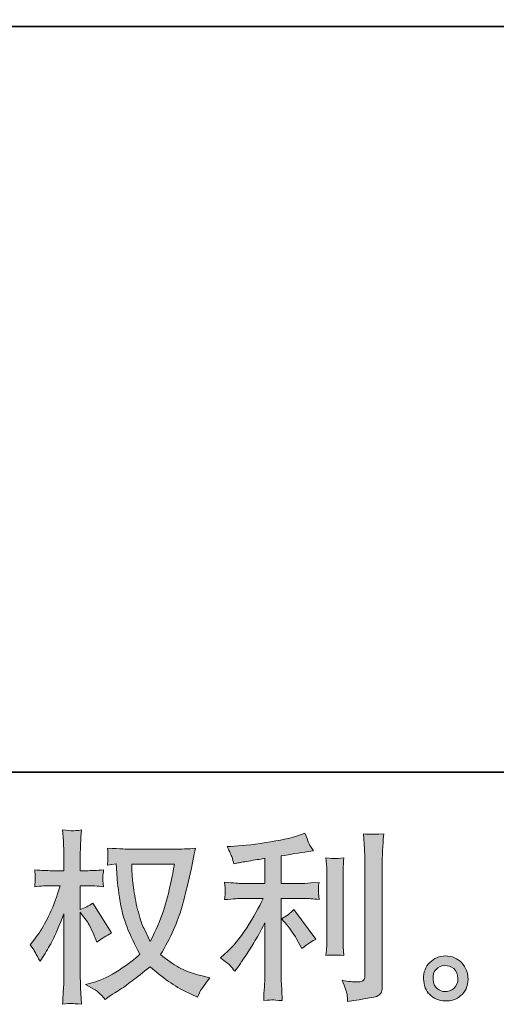
# Model space of a CAD drawing. Units: inches. Extents: x 6.3 to 94.3, y -68.9 to -19.2.
# Drawn here: x 49.4 to 54.8, y -68.9 to -57.8 of the extents above; entities that cross this region are included whole.
import ezdxf

# ---------------------------------------------------------------- set-up
doc = ezdxf.new("R2010")
doc.units = ezdxf.units.IN
doc.header["$MEASUREMENT"] = 0
doc.layers.add('图层 1', color=7, linetype='Continuous')

msp = doc.modelspace()

# ---------------------------------------------------------------- hatches: boundary and pattern name
at = {"layer": '图层 1'}
h = msp.add_hatch(color=256, dxfattribs=at)
h.dxf.hatch_style = 2
edge = h.paths.add_edge_path()
edge.add_spline(control_points=[(51.162, -67.346), (51.158, -67.378), (51.144, -67.447), (51.121, -67.555), (51.099, -67.662), (51.071, -67.768), (51.038, -67.872), (51.005, -67.976), (50.955, -68.091), (50.889, -68.218), (50.889, -68.218), (50.819, -68.071), (50.819, -68.071), (50.798, -68.032), (50.777, -67.97), (50.755, -67.888), (50.732, -67.805), (50.716, -67.721), (50.704, -67.637), (50.692, -67.553), (50.686, -67.492), (50.684, -67.453), (50.683, -67.415), (50.682, -67.379), (50.682, -67.346), (50.682, -67.346), (51.162, -67.346), (51.162, -67.346)], knot_values=[0, 0, 0, 0, 1, 1, 1, 2, 2, 2, 3, 3, 3, 4, 4, 4, 5, 5, 5, 6, 6, 6, 7, 7, 7, 8, 8, 8, 9, 9, 9, 9], degree=3, periodic=0)
edge = h.paths.add_edge_path()
edge.add_spline(control_points=[(50.504, -67.342), (50.504, -67.342), (50.511, -67.442), (50.511, -67.442), (50.513, -67.501), (50.524, -67.594), (50.543, -67.721), (50.561, -67.849), (50.59, -67.961), (50.627, -68.056), (50.665, -68.152), (50.713, -68.254), (50.771, -68.362), (50.716, -68.415), (50.638, -68.475), (50.537, -68.542), (50.437, -68.609), (50.344, -68.654), (50.258, -68.676), (50.258, -68.676), (50.157, -68.703), (50.157, -68.703), (50.157, -68.703), (50.254, -68.756), (50.254, -68.756), (50.283, -68.772), (50.325, -68.81), (50.38, -68.872), (50.38, -68.872), (50.44, -68.829), (50.44, -68.829), (50.444, -68.826), (50.473, -68.808), (50.526, -68.775), (50.579, -68.742), (50.632, -68.705), (50.684, -68.664), (50.737, -68.623), (50.804, -68.57), (50.887, -68.504), (50.976, -68.581), (51.055, -68.642), (51.121, -68.687), (51.188, -68.732), (51.265, -68.774), (51.352, -68.814), (51.352, -68.814), (51.422, -68.847), (51.422, -68.847), (51.422, -68.847), (51.445, -68.798), (51.445, -68.798), (51.456, -68.772), (51.495, -68.716), (51.561, -68.63), (51.561, -68.63), (51.461, -68.603), (51.461, -68.603), (51.358, -68.577), (51.275, -68.546), (51.212, -68.511), (51.15, -68.476), (51.08, -68.428), (51.005, -68.366), (51.063, -68.272), (51.112, -68.178), (51.152, -68.085), (51.193, -67.992), (51.223, -67.912), (51.242, -67.845), (51.262, -67.779), (51.283, -67.697), (51.305, -67.601), (51.328, -67.504), (51.343, -67.44), (51.35, -67.407), (51.35, -67.407), (51.377, -67.27), (51.377, -67.27), (51.381, -67.247), (51.389, -67.212), (51.402, -67.165), (51.317, -67.172), (51.237, -67.175), (51.16, -67.175), (51.16, -67.175), (50.649, -67.175), (50.649, -67.175), (50.637, -67.175), (50.555, -67.171), (50.405, -67.163), (50.411, -67.212), (50.413, -67.242), (50.412, -67.252), (50.412, -67.263), (50.411, -67.275), (50.41, -67.289), (50.41, -67.304), (50.408, -67.326), (50.405, -67.355), (50.405, -67.355), (50.504, -67.342), (50.504, -67.342)], knot_values=[0, 0, 0, 0, 1, 1, 1, 2, 2, 2, 3, 3, 3, 4, 4, 4, 5, 5, 5, 6, 6, 6, 7, 7, 7, 8, 8, 8, 9, 9, 9, 10, 10, 10, 11, 11, 11, 12, 12, 12, 13, 13, 13, 14, 14, 14, 15, 15, 15, 16, 16, 16, 17, 17, 17, 18, 18, 18, 19, 19, 19, 20, 20, 20, 21, 21, 21, 22, 22, 22, 23, 23, 23, 24, 24, 24, 25, 25, 25, 26, 26, 26, 27, 27, 27, 28, 28, 28, 29, 29, 29, 30, 30, 30, 31, 31, 31, 32, 32, 32, 33, 33, 33, 34, 34, 34, 34], degree=3, periodic=0)
edge = h.paths.add_edge_path()
edge.add_spline(control_points=[(49.532, -68.254), (49.532, -68.254), (49.575, -68.314), (49.575, -68.314), (49.575, -68.317), (49.598, -68.359), (49.645, -68.442), (49.645, -68.442), (49.687, -68.376), (49.687, -68.376), (49.724, -68.317), (49.758, -68.258), (49.788, -68.201), (49.818, -68.144), (49.86, -68.045), (49.914, -67.905), (49.914, -67.905), (49.914, -68.583), (49.914, -68.583), (49.914, -68.638), (49.913, -68.69), (49.91, -68.74), (49.907, -68.789), (49.904, -68.852), (49.899, -68.928), (49.948, -68.921), (49.982, -68.918), (50.001, -68.918), (50.02, -68.919), (50.057, -68.922), (50.113, -68.928), (50.113, -68.928), (50.103, -68.742), (50.103, -68.742), (50.1, -68.698), (50.099, -68.645), (50.099, -68.583), (50.099, -68.583), (50.099, -67.886), (50.099, -67.886), (50.099, -67.886), (50.136, -67.94), (50.136, -67.94), (50.136, -67.94), (50.179, -67.996), (50.179, -67.996), (50.192, -68.014), (50.207, -68.043), (50.227, -68.085), (50.246, -68.127), (50.26, -68.158), (50.268, -68.176), (50.268, -68.176), (50.287, -68.225), (50.287, -68.225), (50.34, -68.187), (50.396, -68.152), (50.452, -68.122), (50.452, -68.122), (50.241, -67.785), (50.241, -67.785), (50.196, -67.815), (50.148, -67.839), (50.099, -67.857), (50.099, -67.857), (50.099, -67.588), (50.099, -67.588), (50.099, -67.588), (50.171, -67.588), (50.171, -67.588), (50.232, -67.588), (50.296, -67.592), (50.363, -67.599), (50.356, -67.546), (50.353, -67.508), (50.354, -67.486), (50.355, -67.464), (50.358, -67.438), (50.363, -67.409), (50.289, -67.415), (50.223, -67.418), (50.165, -67.418), (50.165, -67.418), (50.099, -67.418), (50.099, -67.418), (50.099, -67.418), (50.099, -67.238), (50.099, -67.238), (50.099, -67.202), (50.1, -67.161), (50.103, -67.114), (50.105, -67.067), (50.109, -67.015), (50.113, -66.957), (50.064, -66.965), (50.03, -66.968), (50.009, -66.968), (49.989, -66.967), (49.953, -66.964), (49.899, -66.957), (49.899, -66.957), (49.908, -67.083), (49.908, -67.083), (49.912, -67.145), (49.914, -67.198), (49.914, -67.244), (49.914, -67.244), (49.914, -67.418), (49.914, -67.418), (49.914, -67.418), (49.782, -67.418), (49.782, -67.418), (49.725, -67.418), (49.66, -67.415), (49.585, -67.409), (49.585, -67.409), (49.591, -67.475), (49.591, -67.475), (49.591, -67.479), (49.591, -67.487), (49.59, -67.5), (49.59, -67.513), (49.589, -67.526), (49.588, -67.541), (49.588, -67.555), (49.587, -67.575), (49.585, -67.599), (49.653, -67.592), (49.716, -67.588), (49.775, -67.588), (49.775, -67.588), (49.871, -67.588), (49.871, -67.588), (49.828, -67.721), (49.8, -67.802), (49.788, -67.832), (49.775, -67.863), (49.75, -67.916), (49.71, -67.992), (49.671, -68.069), (49.629, -68.134), (49.585, -68.188), (49.585, -68.188), (49.532, -68.254), (49.532, -68.254)], knot_values=[0, 0, 0, 0, 1, 1, 1, 2, 2, 2, 3, 3, 3, 4, 4, 4, 5, 5, 5, 6, 6, 6, 7, 7, 7, 8, 8, 8, 9, 9, 9, 10, 10, 10, 11, 11, 11, 12, 12, 12, 13, 13, 13, 14, 14, 14, 15, 15, 15, 16, 16, 16, 17, 17, 17, 18, 18, 18, 19, 19, 19, 20, 20, 20, 21, 21, 21, 22, 22, 22, 23, 23, 23, 24, 24, 24, 25, 25, 25, 26, 26, 26, 27, 27, 27, 28, 28, 28, 29, 29, 29, 30, 30, 30, 31, 31, 31, 32, 32, 32, 33, 33, 33, 34, 34, 34, 35, 35, 35, 36, 36, 36, 37, 37, 37, 38, 38, 38, 39, 39, 39, 40, 40, 40, 41, 41, 41, 42, 42, 42, 43, 43, 43, 44, 44, 44, 45, 45, 45, 46, 46, 46, 47, 47, 47, 48, 48, 48, 48], degree=3, periodic=0)
h = msp.add_hatch(color=256, dxfattribs=at)
h.dxf.hatch_style = 2
edge = h.paths.add_edge_path()
edge.add_spline(control_points=[(52.434, -68.034), (52.47, -68.075), (52.514, -68.14), (52.565, -68.23), (52.565, -68.23), (52.602, -68.296), (52.602, -68.296), (52.672, -68.244), (52.725, -68.209), (52.761, -68.191), (52.761, -68.191), (52.513, -67.856), (52.513, -67.856), (52.47, -67.9), (52.423, -67.935), (52.37, -67.961), (52.37, -67.961), (52.434, -68.034), (52.434, -68.034)], knot_values=[0, 0, 0, 0, 1, 1, 1, 2, 2, 2, 3, 3, 3, 4, 4, 4, 5, 5, 5, 6, 6, 6, 6], degree=3, periodic=0)
edge = h.paths.add_edge_path()
edge.add_spline(control_points=[(51.792, -68.491), (51.808, -68.509), (51.825, -68.53), (51.845, -68.555), (51.845, -68.555), (51.886, -68.499), (51.886, -68.499), (51.893, -68.49), (51.916, -68.456), (51.954, -68.398), (51.993, -68.34), (52.028, -68.285), (52.06, -68.233), (52.091, -68.18), (52.133, -68.106), (52.184, -68.009), (52.184, -68.009), (52.184, -68.617), (52.184, -68.617), (52.184, -68.643), (52.182, -68.681), (52.178, -68.731), (52.175, -68.78), (52.173, -68.832), (52.171, -68.886), (52.226, -68.88), (52.259, -68.878), (52.272, -68.878), (52.284, -68.879), (52.32, -68.882), (52.381, -68.886), (52.381, -68.886), (52.374, -68.764), (52.374, -68.764), (52.369, -68.677), (52.367, -68.628), (52.368, -68.617), (52.368, -68.617), (52.368, -67.732), (52.368, -67.732), (52.368, -67.732), (52.633, -67.732), (52.633, -67.732), (52.674, -67.732), (52.729, -67.736), (52.796, -67.743), (52.796, -67.743), (52.79, -67.675), (52.79, -67.675), (52.79, -67.675), (52.79, -67.645), (52.79, -67.645), (52.789, -67.622), (52.788, -67.606), (52.789, -67.599), (52.79, -67.592), (52.792, -67.575), (52.796, -67.551), (52.796, -67.551), (52.703, -67.557), (52.703, -67.557), (52.703, -67.557), (52.635, -67.562), (52.635, -67.562), (52.635, -67.562), (52.368, -67.562), (52.368, -67.562), (52.368, -67.562), (52.368, -67.252), (52.368, -67.252), (52.472, -67.232), (52.573, -67.216), (52.672, -67.202), (52.672, -67.202), (52.732, -67.194), (52.732, -67.194), (52.732, -67.194), (52.695, -67.138), (52.695, -67.138), (52.692, -67.135), (52.673, -67.088), (52.637, -66.995), (52.637, -66.995), (52.565, -67.02), (52.565, -67.02), (52.479, -67.05), (52.355, -67.077), (52.193, -67.101), (52.031, -67.125), (51.9, -67.14), (51.801, -67.144), (51.801, -67.144), (51.76, -67.146), (51.76, -67.146), (51.787, -67.204), (51.805, -67.244), (51.813, -67.266), (51.82, -67.288), (51.827, -67.313), (51.834, -67.34), (51.834, -67.34), (51.884, -67.33), (51.884, -67.33), (51.911, -67.325), (51.959, -67.316), (52.027, -67.305), (52.096, -67.294), (52.148, -67.285), (52.184, -67.278), (52.184, -67.278), (52.184, -67.562), (52.184, -67.562), (52.184, -67.562), (51.904, -67.562), (51.904, -67.562), (51.896, -67.562), (51.838, -67.557), (51.729, -67.549), (51.729, -67.549), (51.735, -67.613), (51.735, -67.613), (51.735, -67.614), (51.735, -67.624), (51.735, -67.644), (51.735, -67.644), (51.735, -67.683), (51.735, -67.683), (51.734, -67.698), (51.732, -67.719), (51.729, -67.745), (51.838, -67.737), (51.896, -67.732), (51.904, -67.732), (51.904, -67.732), (52.165, -67.732), (52.165, -67.732), (52.117, -67.834), (52.055, -67.945), (51.98, -68.063), (51.905, -68.182), (51.82, -68.282), (51.727, -68.363), (51.727, -68.363), (51.681, -68.402), (51.681, -68.402), (51.739, -68.444), (51.776, -68.473), (51.792, -68.491)], knot_values=[0, 0, 0, 0, 1, 1, 1, 2, 2, 2, 3, 3, 3, 4, 4, 4, 5, 5, 5, 6, 6, 6, 7, 7, 7, 8, 8, 8, 9, 9, 9, 10, 10, 10, 11, 11, 11, 12, 12, 12, 13, 13, 13, 14, 14, 14, 15, 15, 15, 16, 16, 16, 17, 17, 17, 18, 18, 18, 19, 19, 19, 20, 20, 20, 21, 21, 21, 22, 22, 22, 23, 23, 23, 24, 24, 24, 25, 25, 25, 26, 26, 26, 27, 27, 27, 28, 28, 28, 29, 29, 29, 30, 30, 30, 31, 31, 31, 32, 32, 32, 33, 33, 33, 34, 34, 34, 35, 35, 35, 36, 36, 36, 37, 37, 37, 38, 38, 38, 39, 39, 39, 40, 40, 40, 41, 41, 41, 42, 42, 42, 43, 43, 43, 44, 44, 44, 45, 45, 45, 46, 46, 46, 47, 47, 47, 48, 48, 48, 49, 49, 49, 49], degree=3, periodic=0)
edge = h.paths.add_edge_path()
edge.add_spline(control_points=[(53.077, -68.375), (53.077, -68.375), (53.07, -68.277), (53.07, -68.277), (53.069, -68.26), (53.068, -68.233), (53.068, -68.197), (53.068, -68.197), (53.068, -67.475), (53.068, -67.475), (53.068, -67.453), (53.069, -67.427), (53.069, -67.398), (53.07, -67.368), (53.072, -67.327), (53.077, -67.273), (53.023, -67.28), (52.989, -67.283), (52.976, -67.282), (52.963, -67.281), (52.928, -67.278), (52.873, -67.273), (52.873, -67.273), (52.882, -67.385), (52.882, -67.385), (52.883, -67.401), (52.884, -67.431), (52.884, -67.475), (52.884, -67.475), (52.884, -68.203), (52.884, -68.203), (52.884, -68.229), (52.883, -68.253), (52.882, -68.276), (52.88, -68.299), (52.877, -68.332), (52.873, -68.375), (52.915, -68.371), (52.982, -68.371), (53.077, -68.375)], knot_values=[0, 0, 0, 0, 1, 1, 1, 2, 2, 2, 3, 3, 3, 4, 4, 4, 5, 5, 5, 6, 6, 6, 7, 7, 7, 8, 8, 8, 9, 9, 9, 10, 10, 10, 11, 11, 11, 12, 12, 12, 13, 13, 13, 13], degree=3, periodic=0)
edge = h.paths.add_edge_path()
edge.add_spline(control_points=[(53.112, -68.816), (53.115, -68.842), (53.118, -68.869), (53.119, -68.896), (53.315, -68.867), (53.425, -68.847), (53.448, -68.838), (53.471, -68.828), (53.486, -68.816), (53.496, -68.8), (53.505, -68.785), (53.509, -68.764), (53.509, -68.736), (53.509, -68.736), (53.509, -67.337), (53.509, -67.337), (53.509, -67.301), (53.511, -67.256), (53.513, -67.201), (53.516, -67.145), (53.52, -67.079), (53.526, -67.002), (53.444, -67.006), (53.394, -67.008), (53.377, -67.007), (53.36, -67.006), (53.334, -67.005), (53.299, -67.002), (53.299, -67.002), (53.309, -67.176), (53.309, -67.176), (53.312, -67.218), (53.314, -67.274), (53.314, -67.341), (53.314, -67.341), (53.314, -68.604), (53.314, -68.604), (53.314, -68.628), (53.309, -68.645), (53.299, -68.656), (53.289, -68.668), (53.267, -68.674), (53.231, -68.674), (53.187, -68.676), (53.129, -68.67), (53.057, -68.656), (53.09, -68.736), (53.109, -68.789), (53.112, -68.816)], knot_values=[0, 0, 0, 0, 1, 1, 1, 2, 2, 2, 3, 3, 3, 4, 4, 4, 5, 5, 5, 6, 6, 6, 7, 7, 7, 8, 8, 8, 9, 9, 9, 10, 10, 10, 11, 11, 11, 12, 12, 12, 13, 13, 13, 14, 14, 14, 15, 15, 15, 16, 16, 16, 16], degree=3, periodic=0)
h = msp.add_hatch(color=256, dxfattribs=at)
h.dxf.hatch_style = 2
edge = h.paths.add_edge_path()
edge.add_spline(control_points=[(54.13, -68.75), (54.102, -68.727), (54.087, -68.693), (54.084, -68.646), (54.08, -68.598), (54.091, -68.56), (54.118, -68.533), (54.145, -68.506), (54.177, -68.492), (54.215, -68.491), (54.253, -68.49), (54.287, -68.501), (54.317, -68.525), (54.348, -68.549), (54.363, -68.586), (54.364, -68.636), (54.365, -68.685), (54.349, -68.723), (54.318, -68.748), (54.287, -68.774), (54.254, -68.786), (54.218, -68.785), (54.188, -68.785), (54.159, -68.773), (54.13, -68.75)], knot_values=[0, 0, 0, 0, 1, 1, 1, 2, 2, 2, 3, 3, 3, 4, 4, 4, 5, 5, 5, 6, 6, 6, 7, 7, 7, 8, 8, 8, 8], degree=3, periodic=0)
edge = h.paths.add_edge_path()
edge.add_spline(control_points=[(54.407, -68.46), (54.358, -68.408), (54.298, -68.382), (54.225, -68.382), (54.153, -68.383), (54.093, -68.408), (54.046, -68.456), (53.998, -68.504), (53.975, -68.565), (53.976, -68.64), (53.978, -68.714), (54.001, -68.774), (54.046, -68.818), (54.09, -68.863), (54.149, -68.887), (54.22, -68.89), (54.288, -68.893), (54.347, -68.873), (54.398, -68.83), (54.449, -68.787), (54.476, -68.725), (54.479, -68.644), (54.48, -68.574), (54.456, -68.512), (54.407, -68.46)], knot_values=[0, 0, 0, 0, 1, 1, 1, 2, 2, 2, 3, 3, 3, 4, 4, 4, 5, 5, 5, 6, 6, 6, 7, 7, 7, 8, 8, 8, 8], degree=3, periodic=0)

# ---------------------------------------------------------------- linework, layer by layer
at = {"layer": '图层 1', "lineweight": 35}
for points in [[(94.256, -66.303), (6.256, -66.303), (6.256, -22.302), (94.256, -22.302), (94.256, -66.303)], [(43.095, -57.879), (70.671, -57.879)]]:
    msp.add_lwpolyline(points, dxfattribs=at)
at = {"layer": '图层 1', "lineweight": 0}
for points, knots in [([(49.532, -68.254), (49.532, -68.254), (49.575, -68.314), (49.575, -68.314), (49.575, -68.317), (49.598, -68.359), (49.645, -68.442), (49.645, -68.442), (49.687, -68.376), (49.687, -68.376), (49.724, -68.317), (49.758, -68.258), (49.788, -68.201), (49.818, -68.144), (49.86, -68.045), (49.914, -67.905), (49.914, -67.905), (49.914, -68.583), (49.914, -68.583), (49.914, -68.638), (49.913, -68.69), (49.91, -68.74), (49.907, -68.789), (49.904, -68.852), (49.899, -68.928), (49.948, -68.921), (49.982, -68.918), (50.001, -68.918), (50.02, -68.919), (50.057, -68.922), (50.113, -68.928), (50.113, -68.928), (50.103, -68.742), (50.103, -68.742), (50.1, -68.698), (50.099, -68.645), (50.099, -68.583), (50.099, -68.583), (50.099, -67.886), (50.099, -67.886), (50.099, -67.886), (50.136, -67.94), (50.136, -67.94), (50.136, -67.94), (50.179, -67.996), (50.179, -67.996), (50.192, -68.014), (50.207, -68.043), (50.227, -68.085), (50.246, -68.127), (50.26, -68.158), (50.268, -68.176), (50.268, -68.176), (50.287, -68.225), (50.287, -68.225), (50.34, -68.187), (50.396, -68.152), (50.452, -68.122), (50.452, -68.122), (50.241, -67.785), (50.241, -67.785), (50.196, -67.815), (50.148, -67.839), (50.099, -67.857), (50.099, -67.857), (50.099, -67.588), (50.099, -67.588), (50.099, -67.588), (50.171, -67.588), (50.171, -67.588), (50.232, -67.588), (50.296, -67.592), (50.363, -67.599), (50.356, -67.546), (50.353, -67.508), (50.354, -67.486), (50.355, -67.464), (50.358, -67.438), (50.363, -67.409), (50.289, -67.415), (50.223, -67.418), (50.165, -67.418), (50.165, -67.418), (50.099, -67.418), (50.099, -67.418), (50.099, -67.418), (50.099, -67.238), (50.099, -67.238), (50.099, -67.202), (50.1, -67.161), (50.103, -67.114), (50.105, -67.067), (50.109, -67.015), (50.113, -66.957), (50.064, -66.965), (50.03, -66.968), (50.009, -66.968), (49.989, -66.967), (49.953, -66.964), (49.899, -66.957), (49.899, -66.957), (49.908, -67.083), (49.908, -67.083), (49.912, -67.145), (49.914, -67.198), (49.914, -67.244), (49.914, -67.244), (49.914, -67.418), (49.914, -67.418), (49.914, -67.418), (49.782, -67.418), (49.782, -67.418), (49.725, -67.418), (49.66, -67.415), (49.585, -67.409), (49.585, -67.409), (49.591, -67.475), (49.591, -67.475), (49.591, -67.479), (49.591, -67.487), (49.59, -67.5), (49.59, -67.513), (49.589, -67.526), (49.588, -67.541), (49.588, -67.555), (49.587, -67.575), (49.585, -67.599), (49.653, -67.592), (49.716, -67.588), (49.775, -67.588), (49.775, -67.588), (49.871, -67.588), (49.871, -67.588), (49.828, -67.721), (49.8, -67.802), (49.788, -67.832), (49.775, -67.863), (49.75, -67.916), (49.71, -67.992), (49.671, -68.069), (49.629, -68.134), (49.585, -68.188), (49.585, -68.188), (49.532, -68.254), (49.532, -68.254)], [0, 0, 0, 0, 1, 1, 1, 2, 2, 2, 3, 3, 3, 4, 4, 4, 5, 5, 5, 6, 6, 6, 7, 7, 7, 8, 8, 8, 9, 9, 9, 10, 10, 10, 11, 11, 11, 12, 12, 12, 13, 13, 13, 14, 14, 14, 15, 15, 15, 16, 16, 16, 17, 17, 17, 18, 18, 18, 19, 19, 19, 20, 20, 20, 21, 21, 21, 22, 22, 22, 23, 23, 23, 24, 24, 24, 25, 25, 25, 26, 26, 26, 27, 27, 27, 28, 28, 28, 29, 29, 29, 30, 30, 30, 31, 31, 31, 32, 32, 32, 33, 33, 33, 34, 34, 34, 35, 35, 35, 36, 36, 36, 37, 37, 37, 38, 38, 38, 39, 39, 39, 40, 40, 40, 41, 41, 41, 42, 42, 42, 43, 43, 43, 44, 44, 44, 45, 45, 45, 46, 46, 46, 47, 47, 47, 48, 48, 48, 48]), ([(51.792, -68.491), (51.808, -68.509), (51.825, -68.53), (51.845, -68.555), (51.845, -68.555), (51.886, -68.499), (51.886, -68.499), (51.893, -68.49), (51.916, -68.456), (51.954, -68.398), (51.993, -68.34), (52.028, -68.285), (52.06, -68.233), (52.091, -68.18), (52.133, -68.106), (52.184, -68.009), (52.184, -68.009), (52.184, -68.617), (52.184, -68.617), (52.184, -68.643), (52.182, -68.681), (52.178, -68.731), (52.175, -68.78), (52.173, -68.832), (52.171, -68.886), (52.226, -68.88), (52.259, -68.878), (52.272, -68.878), (52.284, -68.879), (52.32, -68.882), (52.381, -68.886), (52.381, -68.886), (52.374, -68.764), (52.374, -68.764), (52.369, -68.677), (52.367, -68.628), (52.368, -68.617), (52.368, -68.617), (52.368, -67.732), (52.368, -67.732), (52.368, -67.732), (52.633, -67.732), (52.633, -67.732), (52.674, -67.732), (52.729, -67.736), (52.796, -67.743), (52.796, -67.743), (52.79, -67.675), (52.79, -67.675), (52.79, -67.675), (52.79, -67.645), (52.79, -67.645), (52.789, -67.622), (52.788, -67.606), (52.789, -67.599), (52.79, -67.592), (52.792, -67.575), (52.796, -67.551), (52.796, -67.551), (52.703, -67.557), (52.703, -67.557), (52.703, -67.557), (52.635, -67.562), (52.635, -67.562), (52.635, -67.562), (52.368, -67.562), (52.368, -67.562), (52.368, -67.562), (52.368, -67.252), (52.368, -67.252), (52.472, -67.232), (52.573, -67.216), (52.672, -67.202), (52.672, -67.202), (52.732, -67.194), (52.732, -67.194), (52.732, -67.194), (52.695, -67.138), (52.695, -67.138), (52.692, -67.135), (52.673, -67.088), (52.637, -66.995), (52.637, -66.995), (52.565, -67.02), (52.565, -67.02), (52.479, -67.05), (52.355, -67.077), (52.193, -67.101), (52.031, -67.125), (51.9, -67.14), (51.801, -67.144), (51.801, -67.144), (51.76, -67.146), (51.76, -67.146), (51.787, -67.204), (51.805, -67.244), (51.813, -67.266), (51.82, -67.288), (51.827, -67.313), (51.834, -67.34), (51.834, -67.34), (51.884, -67.33), (51.884, -67.33), (51.911, -67.325), (51.959, -67.316), (52.027, -67.305), (52.096, -67.294), (52.148, -67.285), (52.184, -67.278), (52.184, -67.278), (52.184, -67.562), (52.184, -67.562), (52.184, -67.562), (51.904, -67.562), (51.904, -67.562), (51.896, -67.562), (51.838, -67.557), (51.729, -67.549), (51.729, -67.549), (51.735, -67.613), (51.735, -67.613), (51.735, -67.614), (51.735, -67.624), (51.735, -67.644), (51.735, -67.644), (51.735, -67.683), (51.735, -67.683), (51.734, -67.698), (51.732, -67.719), (51.729, -67.745), (51.838, -67.737), (51.896, -67.732), (51.904, -67.732), (51.904, -67.732), (52.165, -67.732), (52.165, -67.732), (52.117, -67.834), (52.055, -67.945), (51.98, -68.063), (51.905, -68.182), (51.82, -68.282), (51.727, -68.363), (51.727, -68.363), (51.681, -68.402), (51.681, -68.402), (51.739, -68.444), (51.776, -68.473), (51.792, -68.491)], [0, 0, 0, 0, 1, 1, 1, 2, 2, 2, 3, 3, 3, 4, 4, 4, 5, 5, 5, 6, 6, 6, 7, 7, 7, 8, 8, 8, 9, 9, 9, 10, 10, 10, 11, 11, 11, 12, 12, 12, 13, 13, 13, 14, 14, 14, 15, 15, 15, 16, 16, 16, 17, 17, 17, 18, 18, 18, 19, 19, 19, 20, 20, 20, 21, 21, 21, 22, 22, 22, 23, 23, 23, 24, 24, 24, 25, 25, 25, 26, 26, 26, 27, 27, 27, 28, 28, 28, 29, 29, 29, 30, 30, 30, 31, 31, 31, 32, 32, 32, 33, 33, 33, 34, 34, 34, 35, 35, 35, 36, 36, 36, 37, 37, 37, 38, 38, 38, 39, 39, 39, 40, 40, 40, 41, 41, 41, 42, 42, 42, 43, 43, 43, 44, 44, 44, 45, 45, 45, 46, 46, 46, 47, 47, 47, 48, 48, 48, 49, 49, 49, 49]), ([(53.112, -68.816), (53.115, -68.842), (53.118, -68.869), (53.119, -68.896), (53.315, -68.867), (53.425, -68.847), (53.448, -68.838), (53.471, -68.828), (53.486, -68.816), (53.496, -68.8), (53.505, -68.785), (53.509, -68.764), (53.509, -68.736), (53.509, -68.736), (53.509, -67.337), (53.509, -67.337), (53.509, -67.301), (53.511, -67.256), (53.513, -67.201), (53.516, -67.145), (53.52, -67.079), (53.526, -67.002), (53.444, -67.006), (53.394, -67.008), (53.377, -67.007), (53.36, -67.006), (53.334, -67.005), (53.299, -67.002), (53.299, -67.002), (53.309, -67.176), (53.309, -67.176), (53.312, -67.218), (53.314, -67.274), (53.314, -67.341), (53.314, -67.341), (53.314, -68.604), (53.314, -68.604), (53.314, -68.628), (53.309, -68.645), (53.299, -68.656), (53.289, -68.668), (53.267, -68.674), (53.231, -68.674), (53.187, -68.676), (53.129, -68.67), (53.057, -68.656), (53.09, -68.736), (53.109, -68.789), (53.112, -68.816)], [0, 0, 0, 0, 1, 1, 1, 2, 2, 2, 3, 3, 3, 4, 4, 4, 5, 5, 5, 6, 6, 6, 7, 7, 7, 8, 8, 8, 9, 9, 9, 10, 10, 10, 11, 11, 11, 12, 12, 12, 13, 13, 13, 14, 14, 14, 15, 15, 15, 16, 16, 16, 16]), ([(50.504, -67.342), (50.504, -67.342), (50.511, -67.442), (50.511, -67.442), (50.513, -67.501), (50.524, -67.594), (50.543, -67.721), (50.561, -67.849), (50.59, -67.961), (50.627, -68.056), (50.665, -68.152), (50.713, -68.254), (50.771, -68.362), (50.716, -68.415), (50.638, -68.475), (50.537, -68.542), (50.437, -68.609), (50.344, -68.654), (50.258, -68.676), (50.258, -68.676), (50.157, -68.703), (50.157, -68.703), (50.157, -68.703), (50.254, -68.756), (50.254, -68.756), (50.283, -68.772), (50.325, -68.81), (50.38, -68.872), (50.38, -68.872), (50.44, -68.829), (50.44, -68.829), (50.444, -68.826), (50.473, -68.808), (50.526, -68.775), (50.579, -68.742), (50.632, -68.705), (50.684, -68.664), (50.737, -68.623), (50.804, -68.57), (50.887, -68.504), (50.976, -68.581), (51.055, -68.642), (51.121, -68.687), (51.188, -68.732), (51.265, -68.774), (51.352, -68.814), (51.352, -68.814), (51.422, -68.847), (51.422, -68.847), (51.422, -68.847), (51.445, -68.798), (51.445, -68.798), (51.456, -68.772), (51.495, -68.716), (51.561, -68.63), (51.561, -68.63), (51.461, -68.603), (51.461, -68.603), (51.358, -68.577), (51.275, -68.546), (51.212, -68.511), (51.15, -68.476), (51.08, -68.428), (51.005, -68.366), (51.063, -68.272), (51.112, -68.178), (51.152, -68.085), (51.193, -67.992), (51.223, -67.912), (51.242, -67.845), (51.262, -67.779), (51.283, -67.697), (51.305, -67.601), (51.328, -67.504), (51.343, -67.44), (51.35, -67.407), (51.35, -67.407), (51.377, -67.27), (51.377, -67.27), (51.381, -67.247), (51.389, -67.212), (51.402, -67.165), (51.317, -67.172), (51.237, -67.175), (51.16, -67.175), (51.16, -67.175), (50.649, -67.175), (50.649, -67.175), (50.637, -67.175), (50.555, -67.171), (50.405, -67.163), (50.411, -67.212), (50.413, -67.242), (50.412, -67.252), (50.412, -67.263), (50.411, -67.275), (50.41, -67.289), (50.41, -67.304), (50.408, -67.326), (50.405, -67.355), (50.405, -67.355), (50.504, -67.342), (50.504, -67.342)], [0, 0, 0, 0, 1, 1, 1, 2, 2, 2, 3, 3, 3, 4, 4, 4, 5, 5, 5, 6, 6, 6, 7, 7, 7, 8, 8, 8, 9, 9, 9, 10, 10, 10, 11, 11, 11, 12, 12, 12, 13, 13, 13, 14, 14, 14, 15, 15, 15, 16, 16, 16, 17, 17, 17, 18, 18, 18, 19, 19, 19, 20, 20, 20, 21, 21, 21, 22, 22, 22, 23, 23, 23, 24, 24, 24, 25, 25, 25, 26, 26, 26, 27, 27, 27, 28, 28, 28, 29, 29, 29, 30, 30, 30, 31, 31, 31, 32, 32, 32, 33, 33, 33, 34, 34, 34, 34]), ([(53.077, -68.375), (53.077, -68.375), (53.07, -68.277), (53.07, -68.277), (53.069, -68.26), (53.068, -68.233), (53.068, -68.197), (53.068, -68.197), (53.068, -67.475), (53.068, -67.475), (53.068, -67.453), (53.069, -67.427), (53.069, -67.398), (53.07, -67.368), (53.072, -67.327), (53.077, -67.273), (53.023, -67.28), (52.989, -67.283), (52.976, -67.282), (52.963, -67.281), (52.928, -67.278), (52.873, -67.273), (52.873, -67.273), (52.882, -67.385), (52.882, -67.385), (52.883, -67.401), (52.884, -67.431), (52.884, -67.475), (52.884, -67.475), (52.884, -68.203), (52.884, -68.203), (52.884, -68.229), (52.883, -68.253), (52.882, -68.276), (52.88, -68.299), (52.877, -68.332), (52.873, -68.375), (52.915, -68.371), (52.982, -68.371), (53.077, -68.375)], [0, 0, 0, 0, 1, 1, 1, 2, 2, 2, 3, 3, 3, 4, 4, 4, 5, 5, 5, 6, 6, 6, 7, 7, 7, 8, 8, 8, 9, 9, 9, 10, 10, 10, 11, 11, 11, 12, 12, 12, 13, 13, 13, 13]), ([(51.162, -67.346), (51.158, -67.378), (51.144, -67.447), (51.121, -67.555), (51.099, -67.662), (51.071, -67.768), (51.038, -67.872), (51.005, -67.976), (50.955, -68.091), (50.889, -68.218), (50.889, -68.218), (50.819, -68.071), (50.819, -68.071), (50.798, -68.032), (50.777, -67.97), (50.755, -67.888), (50.732, -67.805), (50.716, -67.721), (50.704, -67.637), (50.692, -67.553), (50.686, -67.492), (50.684, -67.453), (50.683, -67.415), (50.682, -67.379), (50.682, -67.346), (50.682, -67.346), (51.162, -67.346), (51.162, -67.346)], [0, 0, 0, 0, 1, 1, 1, 2, 2, 2, 3, 3, 3, 4, 4, 4, 5, 5, 5, 6, 6, 6, 7, 7, 7, 8, 8, 8, 9, 9, 9, 9]), ([(52.434, -68.034), (52.47, -68.075), (52.514, -68.14), (52.565, -68.23), (52.565, -68.23), (52.602, -68.296), (52.602, -68.296), (52.672, -68.244), (52.725, -68.209), (52.761, -68.191), (52.761, -68.191), (52.513, -67.856), (52.513, -67.856), (52.47, -67.9), (52.423, -67.935), (52.37, -67.961), (52.37, -67.961), (52.434, -68.034), (52.434, -68.034)], [0, 0, 0, 0, 1, 1, 1, 2, 2, 2, 3, 3, 3, 4, 4, 4, 5, 5, 5, 6, 6, 6, 6]), ([(54.407, -68.46), (54.358, -68.408), (54.298, -68.382), (54.225, -68.382), (54.153, -68.383), (54.093, -68.408), (54.046, -68.456), (53.998, -68.504), (53.975, -68.565), (53.976, -68.64), (53.978, -68.714), (54.001, -68.774), (54.046, -68.818), (54.09, -68.863), (54.149, -68.887), (54.22, -68.89), (54.288, -68.893), (54.347, -68.873), (54.398, -68.83), (54.449, -68.787), (54.476, -68.725), (54.479, -68.644), (54.48, -68.574), (54.456, -68.512), (54.407, -68.46)], [0, 0, 0, 0, 1, 1, 1, 2, 2, 2, 3, 3, 3, 4, 4, 4, 5, 5, 5, 6, 6, 6, 7, 7, 7, 8, 8, 8, 8]), ([(54.13, -68.75), (54.102, -68.727), (54.087, -68.693), (54.084, -68.646), (54.08, -68.598), (54.091, -68.56), (54.118, -68.533), (54.145, -68.506), (54.177, -68.492), (54.215, -68.491), (54.253, -68.49), (54.287, -68.501), (54.317, -68.525), (54.348, -68.549), (54.363, -68.586), (54.364, -68.636), (54.365, -68.685), (54.349, -68.723), (54.318, -68.748), (54.287, -68.774), (54.254, -68.786), (54.218, -68.785), (54.188, -68.785), (54.159, -68.773), (54.13, -68.75)], [0, 0, 0, 0, 1, 1, 1, 2, 2, 2, 3, 3, 3, 4, 4, 4, 5, 5, 5, 6, 6, 6, 7, 7, 7, 8, 8, 8, 8])]:
    msp.add_open_spline(points, degree=3, knots=knots, dxfattribs=at)

doc.saveas('drawing.dxf')
